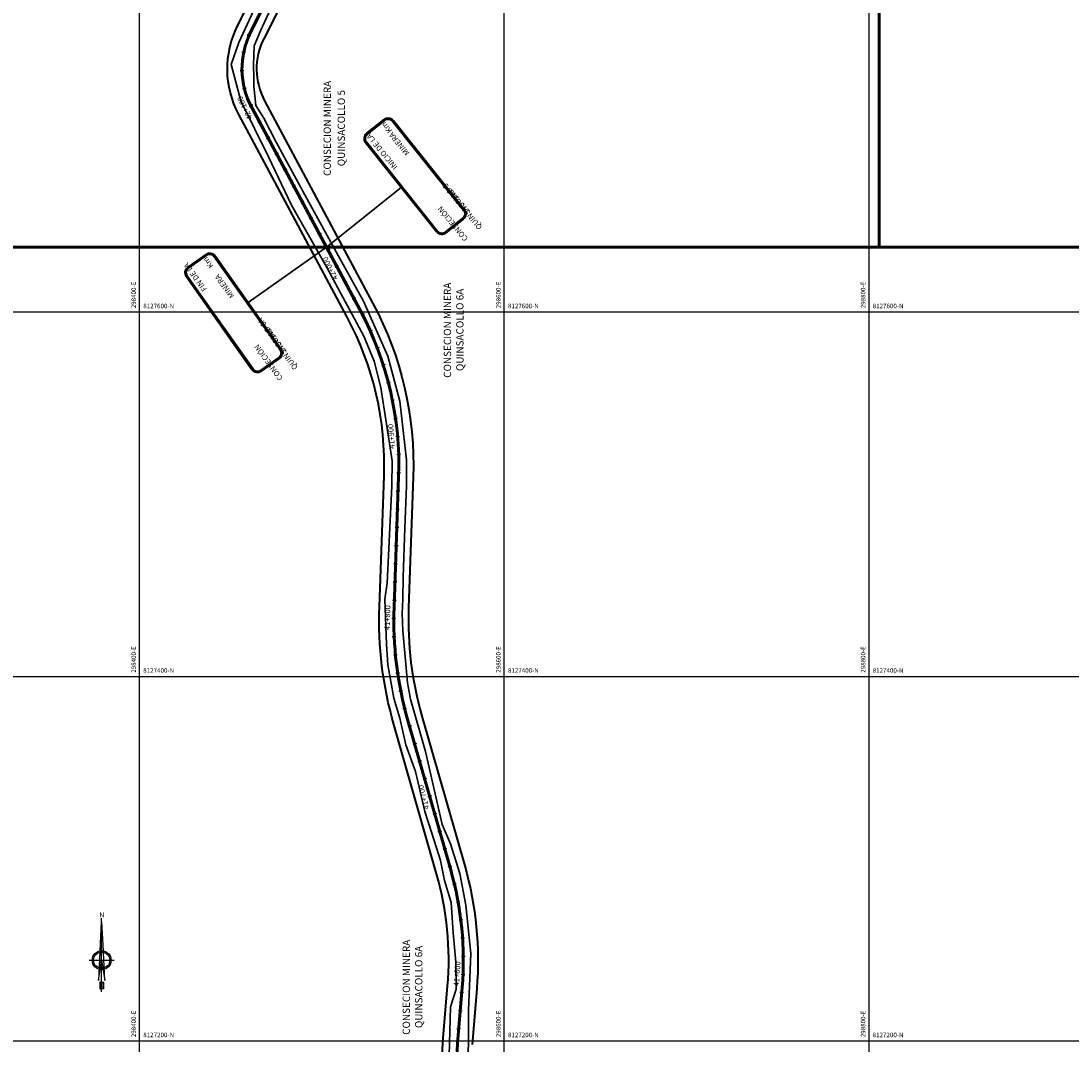
# Model space of a CAD drawing. Units: metres. Extents: x 266126 to 603276, y 8112139 to 16318990.
# Drawn here: x 298335 to 298911, y 8127198 to 8127760 of the extents above; entities that cross this region are included whole.
import ezdxf
from ezdxf.enums import TextEntityAlignment as Align

# ---------------------------------------------------------------- set-up
doc = ezdxf.new("R2010")
doc.units = ezdxf.units.M
for name, color, linetype, lineweight in [('CARRETERA EXISTENTE', 251, 'Continuous', 30), ('Concesiones_MIneras', 2, 'Continuous', 60), ('DERECHO DE VIA', 30, 'Continuous', 40), ('EJE DE LA CARRETERA', 6, 'Continuous', 60), ('NOMBRE DE LA CONSECIONES MINERAS', 7, 'Continuous', 0)]:
    doc.layers.add(name, color=color, linetype=linetype, lineweight=lineweight)
for name, color, linetype in [('cgrid', 161, 'Continuous'), ('coordenada', 161, 'Continuous'), ('ESTACA', 5, 'Continuous'), ('NORTE', 7, 'Continuous'), ('PROGRESIVA', 5, 'Continuous')]:
    doc.layers.add(name, color=color, linetype=linetype)
doc.styles.add('ADESK2', font='isocp.shx')
doc.styles.add('ARIAL', font='arial.ttf')
doc.styles.add('GAP_E-Arial', font='arial.ttf')

# ---------------------------------------------------------------- blocks, each defined once
blk = doc.blocks.new('NORTE')
h = blk.add_hatch(color=256)
h.paths.add_polyline_path([(1632.77, 664.72), (1632.05, 651.53, -0.04248), (1632.77, 651.59)])
h.paths.add_polyline_path([(1632.77, 664.72), (1632.77, 651.59, -0.04248), (1633.49, 651.53)])
h = blk.add_hatch(color=256)
h.paths.add_polyline_path([(1629.11, 647.31), (1628.49, 647.31, 0.334582), (1631.59, 643.2), (1631.63, 643.84, -0.323811)], flags=17)
h.paths.add_polyline_path([(1632.2, 643.7, -0.040114), (1631.63, 643.84), (1631.59, 643.2, 0.030384), (1632.1, 643.09)])
h.paths.add_polyline_path([(1632.2, 643.7), (1632.1, 643.09, 0.039471), (1632.77, 643.04), (1632.77, 643.66, -0.039471)])
h.paths.add_polyline_path([(1632.77, 643.04, 0.039471), (1633.44, 643.09), (1633.34, 643.7, -0.039471), (1632.77, 643.66)])
h.paths.add_polyline_path([(1637.05, 647.31, 1), (1628.49, 647.31, 0.334565), (1631.59, 643.2), (1631.63, 643.84, -0.323795), (1629.11, 647.31, -1), (1636.43, 647.31, -0.323827), (1633.91, 643.84), (1633.95, 643.2, 0.334598)])
h.paths.add_polyline_path([(1633.91, 643.84), (1633.95, 643.2, 0.334582), (1637.05, 647.31), (1636.43, 647.31, -0.323811)], flags=17)
for p, q in [((1632.77, 633.01, -86.32), (1632.77, 666.35, -86.32)), ((1627.07, 647.31, -86.32), (1638.47, 647.31, -86.32))]:
    blk.add_line(p, q)
at = {"elevation": -86.32}
for points in [[(1632.05, 651.53), (1632.77, 664.72), (1633.49, 651.53)], [(1632.01, 650.89), (1631.32, 638.17), (1632.77, 647.31), (1634.22, 638.17), (1633.53, 650.89)]]:
    blk.add_lwpolyline(points, dxfattribs=at)
for points in [[(1632.5, 637.37), (1632.01, 637.37), (1632.01, 634.28), (1632.5, 634.28)], [(1633.04, 637.37), (1633.53, 637.37), (1633.53, 634.28), (1633.04, 634.28)]]:
    blk.add_lwpolyline(points, close=True, dxfattribs=at)
for radius in [4.28, 3.66]:
    blk.add_circle((1632.77, 647.31, -86.32), radius)
at = {"style": 'ARIAL'}
blk.add_text('N', height=2.32, dxfattribs=at).set_placement((1632.82, 666.69, -86.32), align=Align.CENTER)
blk = doc.blocks.new('AeccTickLine')
blk.add_line((0, -0.5), (0, 0.5))

msp = doc.modelspace()

# ---------------------------------------------------------------- linework, layer by layer
at = {"color": 44, "lineweight": 30}
for p, q in [((298543.37, 8127668.34), (298502.4, 8127635.52)), ((298459.58, 8127605.15), (298502.4, 8127635.53))]:
    msp.add_line(p, q, dxfattribs=at)
for points in [[(298539.22, 8127705.01), (298578.21, 8127656.16, -0.414214), (298577.61, 8127650.89), (298568.14, 8127643.33, -0.414214), (298562.87, 8127643.92), (298523.88, 8127692.77, -0.414214), (298524.47, 8127698.04), (298533.95, 8127705.6, -0.414214)], [(298441.54, 8127630.67), (298477.62, 8127579.63, -0.414214), (298476.72, 8127574.4), (298466.82, 8127567.4, -0.414214), (298461.6, 8127568.3), (298425.52, 8127619.34, -0.414214), (298426.42, 8127624.56), (298436.32, 8127631.56, -0.414214)]]:
    msp.add_lwpolyline(points, format="xyb", close=True, dxfattribs=at)
at = {"color": 4, "lineweight": 30}
for points in [[(298538.63, 8127704.54), (298577.62, 8127655.69, -0.414214), (298577.15, 8127651.48), (298567.67, 8127643.91, -0.414214), (298563.45, 8127644.39), (298524.47, 8127693.24, -0.414214), (298524.94, 8127697.45), (298534.41, 8127705.01, -0.414214)], [(298440.93, 8127630.23), (298477.01, 8127579.2, -0.414214), (298476.29, 8127575.01), (298466.39, 8127568.02, -0.414214), (298462.21, 8127568.73), (298426.13, 8127619.77, -0.414214), (298426.85, 8127623.95), (298436.75, 8127630.95, -0.414214)]]:
    msp.add_lwpolyline(points, format="xyb", close=True, dxfattribs=at)
at = {"layer": 'CARRETERA EXISTENTE'}
for points in [[(298478.24, 8127780.29, 7654.9), (298466.24, 8127754.3, 7656.1), (298462.89, 8127746.01, 7656.5), (298462.37, 8127735.36, 7656.9), (298462.61, 8127728.41, 7657.3), (298462.73, 8127723.86, 7657.5), (298463.69, 8127713.23, 7658.1), (298468.12, 8127706.37, 7658.5), (298474.86, 8127693.08, 7659.3), (298491.74, 8127662.14, 7661.3), (298508.83, 8127631, 7663.5), (298522.78, 8127605.8, 7665.3), (298536.09, 8127575.76, 7667.1), (298542.64, 8127551.09, 7668.5), (298546.3, 8127518.78, 7670.1), (298546.44, 8127504.64, 7670.7), (298545.52, 8127481.58, 7671.9), (298544.55, 8127454.39, 7673.5), (298544.32, 8127442.61, 7674.3), (298543.99, 8127434.58, 7674.7), (298544.29, 8127425.03, 7675.3), (298546.98, 8127396.48, 7676.7), (298548.62, 8127387.53, 7677.1), (298556.86, 8127358.84, 7678.7), (298565.97, 8127318.76, 7680.9), (298570.47, 8127308.19, 7681.5), (298575.66, 8127291.81, 7682.3), (298578.89, 8127274.46, 7683.1), (298581.58, 8127247.91, 7684.7), (298580.39, 8127216.72, 7686.3), (298580.18, 8127176.19, 7688.9)], [(298569.6, 8127185.46, 7688.5), (298570.5, 8127218.74, 7686.1), (298573.59, 8127228.42, 7684.1), (298573.49, 8127243.09, 7684.1), (298571.99, 8127259.28, 7684.1), (298570.84, 8127275.89, 7682.7), (298567.26, 8127288.04, 7682.3), (298565.02, 8127298.93, 7681.7), (298560.1, 8127314.5, 7680.9), (298556.46, 8127325.86, 7680.3), (298551.3, 8127347.88, 7679.1), (298545.94, 8127362.39, 7678.3), (298542.78, 8127377.1, 7677.7), (298539.39, 8127387.97, 7677.1), (298536.1, 8127406.33, 7676.3), (298535.33, 8127417.67, 7675.7), (298534.45, 8127442.32, 7674.5), (298535.67, 8127451.18, 7673.7), (298538.26, 8127504.31, 7670.5), (298538.59, 8127518.22, 7669.9), (298532.3, 8127558.54, 7667.5), (298528.58, 8127572.9, 7666.7), (298522.97, 8127586.67, 7665.9), (298502.58, 8127624.7, 7663.5), (298483.34, 8127658.48, 7661.3), (298470.64, 8127685.02, 7659.7), (298455.59, 8127715.76, 7658.3), (298450.24, 8127735.76, 7657.1), (298454.36, 8127747.87, 7656.7), (298462.45, 8127765.22, 7655.9)]]:
    msp.add_polyline3d(points, dxfattribs=at)
at = {"layer": 'cgrid'}
for p, q in [((298400, 8112139.36), (298400, 8141558.95)), ((298600, 8112139.36), (298600, 8141558.95)), ((298800, 8112139.36), (298800, 8141558.95)), ((291508.77, 8127600), (307279.9, 8127600)), ((291508.77, 8127400), (307279.9, 8127400)), ((291508.77, 8127200), (307279.9, 8127200))]:
    msp.add_line(p, q, dxfattribs=at)
at = {"layer": 'Concesiones_MIneras', "flags": 128}
for points in [[(302805.45, 8129635.51), (302805.45, 8127635.55), (301805.47, 8127635.54), (301805.47, 8128635.52), (298805.52, 8128635.51), (298805.52, 8127635.52), (297805.53, 8127635.52), (297805.53, 8129635.48)], [(301805.47, 8128635.52), (301805.47, 8126635.56), (299805.5, 8126635.55), (299805.5, 8127635.53), (298805.52, 8127635.52), (298805.52, 8128635.51)], [(299805.5, 8127635.53), (299805.5, 8126635.55), (300805.49, 8126635.55), (300805.49, 8125635.57), (297805.54, 8125635.56), (297805.53, 8127635.52)]]:
    msp.add_lwpolyline(points, close=True, dxfattribs=at)
at = {"layer": 'DERECHO DE VIA', "elevation": 2451.68}
for points in [[(298601.37, 8127134.13, -0.296155), (298566.37, 8127199.4), (298568.93, 8127229.93, 0.090842), (298562.89, 8127291.62), (298539.41, 8127373.67, -0.078773), (298531.51, 8127438.33), (298534.07, 8127509.9, 0.132427), (298513.86, 8127597.13), (298454.41, 8127708.35, -0.243181), (298453.73, 8127757.02), (298467.61, 8127784.81, 0.172767)], [(298481.93, 8127777.66), (298468.05, 8127749.87, 0.243181), (298468.52, 8127715.89), (298527.97, 8127604.67, -0.132427), (298550.06, 8127509.33), (298547.5, 8127437.76, 0.078773), (298554.79, 8127378.08), (298578.27, 8127296.02, -0.090842), (298584.87, 8127228.59), (298582.31, 8127198.06, 0.296155)]]:
    msp.add_lwpolyline(points, format="xyb", dxfattribs=at)
at = {"layer": 'EJE DE LA CARRETERA', "elevation": 2451.68}
msp.add_lwpolyline([(298605.22, 8127141.14, -0.296155), (298574.34, 8127198.73), (298576.9, 8127229.26, 0.090842), (298570.58, 8127293.82), (298547.1, 8127375.87, -0.078773), (298539.51, 8127438.04), (298542.06, 8127509.61, 0.132427), (298520.92, 8127600.9), (298461.46, 8127712.12, -0.243181), (298460.89, 8127753.45), (298474.77, 8127781.24, 0.172767)], format="xyb", dxfattribs=at)
msp.add_lwpolyline([(298605.22, 8127141.14, -0.296155), (298574.34, 8127198.73), (298576.9, 8127229.26, 0.090842), (298570.58, 8127293.82), (298547.1, 8127375.87, -0.078773), (298539.51, 8127438.04), (298542.06, 8127509.61, 0.132427), (298520.92, 8127600.9), (298461.46, 8127712.12, -0.243181), (298460.89, 8127753.45), (298474.77, 8127781.24, 0.172767)], format="xyb", dxfattribs=at)

# ---------------------------------------------------------------- block references
at = {"layer": 'ESTACA', "linetype": 'Continuous'}
for p, xscale, yscale, zscale, rotation in [((298460.1, 8127751.79, 2451.68), 1.999999999592465, 1.999999999592465, 1.999999999592465, 65.79031656353699), ((298457.05, 8127742.29, 2451.68), 1.9999999997009, 1.9999999997009, 1.9999999997009, 78.52271201454522), ((298456.16, 8127732.35, 2451.68), 1.999999999565689, 1.999999999565689, 1.999999999565689, 91.25510746524559), ((298457.48, 8127722.46, 2451.68), 1.999999999693746, 1.999999999693746, 1.999999999693746, 103.9875029139241), ((298460.95, 8127713.11, 2451.68), 2.000000000338085, 2.000000000338085, 2.000000000338085, 116.7198983540942), ((298465.65, 8127704.28, 2451.68), 2.000000000089543, 2.000000000089543, 2.000000000089543, 118.1286702090209), ((298470.37, 8127695.46, 2451.68), 2.000000000089543, 2.000000000089543, 2.000000000089543, 118.1286702090209), ((298475.08, 8127686.64, 2451.68), 2.000000000089543, 2.000000000089543, 2.000000000089543, 118.1286702090209), ((298479.8, 8127677.82, 2451.68), 2.000000000089543, 2.000000000089543, 2.000000000089543, 118.1286702090209), ((298484.51, 8127669, 2451.68), 2.000000000089543, 2.000000000089543, 2.000000000089543, 118.1286702090209), ((298489.23, 8127660.19, 2451.68), 2.000000000089543, 2.000000000089543, 2.000000000089543, 118.1286702090209), ((298493.94, 8127651.37, 2451.68), 2.000000000089543, 2.000000000089543, 2.000000000089543, 118.1286702090209), ((298498.65, 8127642.55, 2451.68), 2.000000000089543, 2.000000000089543, 2.000000000089543, 118.1286702090209), ((298503.37, 8127633.73, 2451.68), 2.000000000089543, 2.000000000089543, 2.000000000089543, 118.1286702090209), ((298508.08, 8127624.91, 2451.68), 2.000000000089543, 2.000000000089543, 2.000000000089543, 118.1286702090209), ((298512.8, 8127616.09, 2451.68), 2.000000000089543, 2.000000000089543, 2.000000000089543, 118.1286702090209), ((298517.51, 8127607.27, 2451.68), 2.000000000089543, 2.000000000089543, 2.000000000089543, 118.1286702090209), ((298522.21, 8127598.44, 2451.68), 1.999999999792033, 1.999999999792033, 1.999999999792033, 117.2453272846399), ((298526.54, 8127589.43, 2451.68), 2.000000000089558, 2.000000000089558, 2.000000000089558, 114.0622284192887), ((298530.36, 8127580.19, 2451.68), 1.999999999667153, 1.999999999667153, 1.999999999667153, 110.8791295623747), ((298533.66, 8127570.75, 2451.68), 2.000000000171702, 2.000000000171702, 2.000000000171702, 107.6960306947132), ((298536.44, 8127561.15, 2451.68), 2.000000000008054, 2.000000000008054, 2.000000000008054, 104.5129318350843), ((298538.67, 8127551.4, 2451.68), 2.000000000257255, 2.000000000257255, 2.000000000257255, 101.3298329716862), ((298540.36, 8127541.55, 2451.68), 2.000000000280259, 2.000000000280259, 2.000000000280259, 98.14673410996664), ((298541.5, 8127531.61, 2451.68), 2.000000000397536, 2.000000000397536, 2.000000000397536, 94.96363524832572), ((298542.09, 8127521.63, 2451.68), 1.999999999962546, 1.999999999962546, 1.999999999962546, 91.78053638662438), ((298542.12, 8127511.63, 2451.68), 1.999999999539799, 1.999999999539799, 1.999999999539799, 88.59743752568937), ((298541.78, 8127501.64, 2451.68), 1.999999999852912, 1.999999999852912, 1.999999999852912, 87.95426339335918), ((298541.42, 8127491.65, 2451.68), 1.999999999852912, 1.999999999852912, 1.999999999852912, 87.95426339335918), ((298541.07, 8127481.65, 2451.68), 1.999999999852912, 1.999999999852912, 1.999999999852912, 87.95426339335918), ((298540.71, 8127471.66, 2451.68), 1.999999999852912, 1.999999999852912, 1.999999999852912, 87.95426339335918), ((298540.35, 8127461.66, 2451.68), 1.999999999852912, 1.999999999852912, 1.999999999852912, 87.95426339335918), ((298539.99, 8127451.67, 2451.68), 1.999999999852912, 1.999999999852912, 1.999999999852912, 87.95426339335918), ((298539.64, 8127441.68, 2451.68), 1.999999999852912, 1.999999999852912, 1.999999999852912, 87.95426339335918), ((298539.38, 8127431.68, 2451.68), 2.000000000047717, 2.000000000047717, 2.000000000047717, 89.77718730849332), ((298539.59, 8127421.68, 2451.68), 1.999999999810848, 1.999999999810848, 1.999999999810848, 92.64197628425369), ((298540.3, 8127411.71, 2451.68), 1.999999999897859, 1.999999999897859, 1.999999999897859, 95.50676526029795), ((298541.51, 8127401.79, 2451.68), 1.999999999642741, 1.999999999642741, 1.999999999642741, 98.37155423782124), ((298543.21, 8127391.93, 2451.68), 1.999999999966146, 1.999999999966146, 1.999999999966146, 101.2363432105499), ((298545.41, 8127382.18, 2451.68), 1.999999999784877, 1.999999999784877, 1.999999999784877, 104.1011321886179), ((298548.06, 8127372.53, 2451.68), 2.000000000213234, 2.000000000213234, 2.000000000213234, 105.9705960611768), ((298550.81, 8127362.92, 2451.68), 2.000000000213234, 2.000000000213234, 2.000000000213234, 105.9705960611768), ((298553.56, 8127353.31, 2451.68), 2.000000000213234, 2.000000000213234, 2.000000000213234, 105.9705960611768), ((298556.31, 8127343.69, 2451.68), 2.000000000213234, 2.000000000213234, 2.000000000213234, 105.9705960611768), ((298559.06, 8127334.08, 2451.68), 2.000000000213234, 2.000000000213234, 2.000000000213234, 105.9705960611768), ((298561.81, 8127324.46, 2451.68), 2.000000000213234, 2.000000000213234, 2.000000000213234, 105.9705960611768), ((298564.56, 8127314.85, 2451.68), 2.000000000213234, 2.000000000213234, 2.000000000213234, 105.9705960611768), ((298567.32, 8127305.24, 2451.68), 2.000000000213234, 2.000000000213234, 2.000000000213234, 105.9705960611768), ((298570.07, 8127295.62, 2451.68), 2.000000000213234, 2.000000000213234, 2.000000000213234, 105.9705960611768), ((298572.64, 8127285.96, 2451.68), 2.000000000192363, 2.000000000192363, 2.000000000192363, 103.3837311371717), ((298574.68, 8127276.17, 2451.68), 2.000000000150425, 2.000000000150425, 2.000000000150425, 100.200632276281), ((298576.18, 8127266.29, 2451.68), 2.000000000373635, 2.000000000373635, 2.000000000373635, 97.01753341303707), ((298577.13, 8127256.33, 2451.68), 1.999999999942409, 1.999999999942409, 1.999999999942409, 93.8344345538388), ((298577.52, 8127246.34, 2451.68), 1.999999999560033, 1.999999999560033, 1.999999999560033, 90.65133569202455), ((298577.35, 8127236.34, 2451.68), 2.000000000320088, 2.000000000320088, 2.000000000320088, 87.46823683069518), ((298576.66, 8127226.37, 2451.68), 1.9999999997655, 1.9999999997655, 1.9999999997655, 85.20804666681413), ((298575.82, 8127216.4, 2451.68), 1.9999999997655, 1.9999999997655, 1.9999999997655, 85.20804666681413), ((298574.99, 8127206.44, 2451.68), 1.9999999997655, 1.9999999997655, 1.9999999997655, 85.20804666681413)]:
    msp.add_blockref('AeccTickLine', p, dxfattribs=dict(at, xscale=xscale, yscale=yscale, zscale=zscale, rotation=rotation))
at = {"layer": 'NORTE', "xscale": 1.210224364563171, "yscale": 1.210224364563171, "zscale": 1.210224364563171}
msp.add_blockref('NORTE', (296403.18, 8126460.85, 104.46), dxfattribs=at)

# ---------------------------------------------------------------- texts
at = {"char_height": 3, "attachment_point": 1, "style": 'ADESK2'}
for s, width, insert, rotation in [('\\pi20.452;{\\fArial|b0|i0|c0|p34;\\T1.021;Km: 175+540}', 65.8492, (298575.18, 8127650.19), 129.30156), ('\\pi18.293;{\\fArial|b0|i0|c0|p34;\\T1.021;INICIO DE LA CONSECIÓN \\P\\pi18.899;MINERA QUINSACOLLO 5}', 89.2903, (298574.11, 8127635.25), 129.30156), ('\\pi21.352;{\\fArial|b0|i0|c0|p34;\\T1.021;FIN DE LA CONSECIÓN \\P\\pi17.396;MINERA QUINSACOLLO 6A}', 89.2903, (298472.31, 8127559), 125.96326), ('\\pi20.452;{\\fArial|b0|i0|c0|p34;\\T1.021;Km: 175+540}', 65.8492, (298474.26, 8127573.84), 125.96326)]:
    msp.add_mtext_dynamic_manual_height_columns(s, width=width, gutter_width=30, heights=[0], dxfattribs=dict(at, insert=insert, rotation=rotation))
at = {"layer": 'coordenada'}
for s, p in [('298400-E', (298398, 8127602)), ('298600-E', (298598, 8127602)), ('298800-E', (298798, 8127602)), ('298400-E', (298398, 8127402)), ('298600-E', (298598, 8127402)), ('298800-E', (298798, 8127402)), ('298400-E', (298398, 8127202)), ('298600-E', (298598, 8127202)), ('298800-E', (298798, 8127202))]:
    msp.add_text(s, height=2.5, rotation=90, dxfattribs=at).set_placement(p)
for s, p in [('8127600-N', (298402, 8127602)), ('8127600-N', (298602, 8127602)), ('8127600-N', (298802, 8127602)), ('8127400-N', (298402, 8127402)), ('8127400-N', (298602, 8127402)), ('8127400-N', (298802, 8127402)), ('8127200-N', (298402, 8127202)), ('8127200-N', (298602, 8127202)), ('8127200-N', (298802, 8127202))]:
    msp.add_text(s, height=2.5, dxfattribs=at).set_placement(p)
at = {"layer": 'NOMBRE DE LA CONSECIONES MINERAS', "style": 'ARIAL'}
for s, p in [('CONSECION MINERA', (298506.15, 8127700.72)), ('QUINSACOLLO 5', (298513.84, 8127700.85)), ('CONSECION MINERA', (298572.05, 8127589.94)), ('QUINSACOLLO 6A', (298578.88, 8127590.11)), ('CONSECION MINERA', (298549.49, 8127229.41)), ('QUINSACOLLO 6A', (298556.32, 8127229.58))]:
    msp.add_text(s, height=4, rotation=90, dxfattribs=at).set_placement(p, align=Align.BOTTOM_CENTER)
at = {"layer": 'PROGRESIVA', "style": 'GAP_E-Arial'}
for s, rotation, p in [('42+100', 115.47398, (298461.97, 8127706.4, 2451.68)), ('42+000', 116.88275, (298508.9, 8127618.43, 2451.68)), ('41+900', 93.71771, (298539.92, 8127525, 2451.68)), ('41+800', 88.53127, (298537.21, 8127425.38, 2451.68)), ('41+700', 104.72468, (298558.94, 8127327.46, 2451.68)), ('41+600', 86.22232, (298575.13, 8127229.9, 2451.68))]:
    msp.add_text(s, height=3, rotation=rotation, dxfattribs=at).set_placement(p)

doc.saveas('drawing.dxf')
